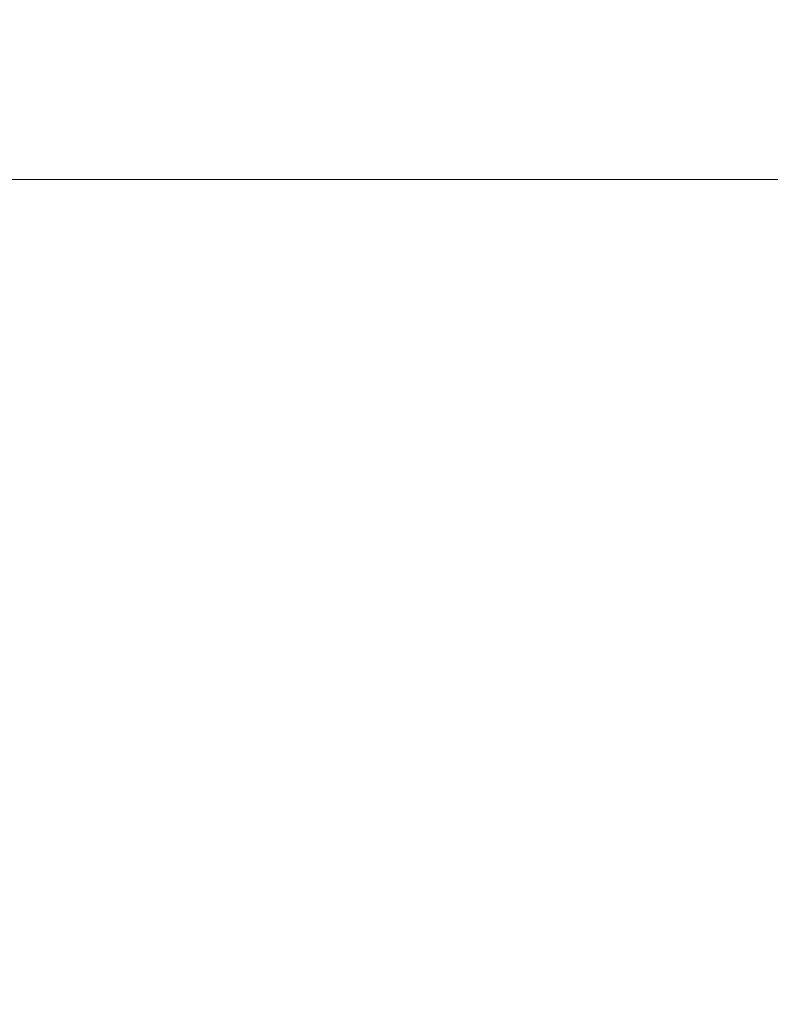
# Model space of a CAD drawing. Units: inches. Extents: x -34 to 537, y 20 to 654.
# Drawn here: x 80 to 80, y 105 to 105 of the extents above; entities that cross this region are included whole.
import ezdxf

# ---------------------------------------------------------------- set-up
doc = ezdxf.new("R2010")
doc.units = ezdxf.units.IN
doc.header["$LTSCALE"] = 0.5
doc.header["$MEASUREMENT"] = 0
doc.header["$PDSIZE"] = 1
doc.layers.get('Defpoints').update_dxf_attribs({"color": 251})
doc.layers.add('FHC ALUMINUM', color=1, linetype='Continuous')
doc.styles.get("Standard").update_dxf_attribs({"font": 'arial.ttf'})
doc.dimstyles.get("Standard").update_dxf_attribs({"dimtxt": 0.18, "dimasz": 0.18, "dimexe": 0.18, "dimexo": 0.0625, "dimgap": 0.09, "dimtad": 0, "dimtih": 1, "dimtoh": 1, "dimdec": 4, "dimzin": 0, "dimdsep": 46, "dimtxsty": 'Standard', "dimcen": 0.09, "dimadec": 0, "dimazin": 0, "dimtfac": 1, "dimtdec": 4, "dimtofl": 0, "dimtmove": 0, "dimatfit": 3, "dimfxl": 1, "dimtolj": 1, "dimtzin": 0, "dimarcsym": 0})

# ---------------------------------------------------------------- blocks, each defined once
blk = doc.blocks.new('*D4499')
at = {"color": 0, "lineweight": -2, "transparency": 16777216}
for p, q in [((79.93352, 128.92721), (72.93656, 128.92721)), ((73.20656, 128.65721), (73.20656, 115.57744)), ((73.20656, 101.49718), (73.20656, 114.57695)), ((77.43352, 101.22718), (72.93656, 101.22718))]:
    blk.add_line(p, q, dxfattribs=at)
at = {"color": 0, "transparency": 16777216}
for points in [[(73.16156, 128.65721), (73.25156, 128.65721), (73.20656, 128.92721)], [(73.16156, 101.49718), (73.25156, 101.49718), (73.20656, 101.22718)]]:
    blk.add_solid(points, dxfattribs=at)
at = {"layer": 'Defpoints', "color": 0, "transparency": 16777216}
for p in [(73.20656, 128.92721), (80.02727, 128.92721), (77.52727, 101.22718)]:
    blk.add_point(p, dxfattribs=at)
at = {"color": 0, "lineweight": 5, "transparency": 16777216, "insert": (73.20656, 115.07719), "char_height": 0.27, "attachment_point": 5}
blk.add_mtext('\\A1;42"\\PTYP. POST HEIGHT', dxfattribs=at)

msp = doc.modelspace()

# ---------------------------------------------------------------- linework, layer by layer
at = {"layer": 'FHC ALUMINUM', "lineweight": 5, "transparency": 33554687}
msp.add_lwpolyline([(79.22227, 104.33189), (79.22227, 105.75312, -0.307324), (79.24183, 105.78193), (79.44723, 105.86353, -0.529843), (79.48968, 105.83472), (79.48968, 105.48382, 0.414214), (79.57472, 105.39878), (80.47983, 105.39878, 0.414214), (80.56487, 105.48382), (80.56487, 105.83472, -0.529843), (80.60731, 105.86353), (80.81272, 105.78193, -0.307324), (80.83227, 105.75312), (80.83227, 104.33189)], format="xyb", dxfattribs=at)

# ---------------------------------------------------------------- dimensions: what is measured, and where the dimension line sits
at = {"lineweight": 5, "transparency": 33554687}
dim = msp.add_linear_dim(base=(73.20656, 128.92721), p1=(77.52727, 101.22718), p2=(80.02727, 128.92721), angle=90, text='42"\\PTYP. POST HEIGHT', dimstyle='Standard', override={"dimscale": 1.5, "dimlunit": 4}, dxfattribs=at)
dim.commit()
dim.dimension.update_dxf_attribs({"geometry": '*D4499', "text_midpoint": (73.20656, 115.07719), "dimtype": 160})

doc.saveas('drawing.dxf')
